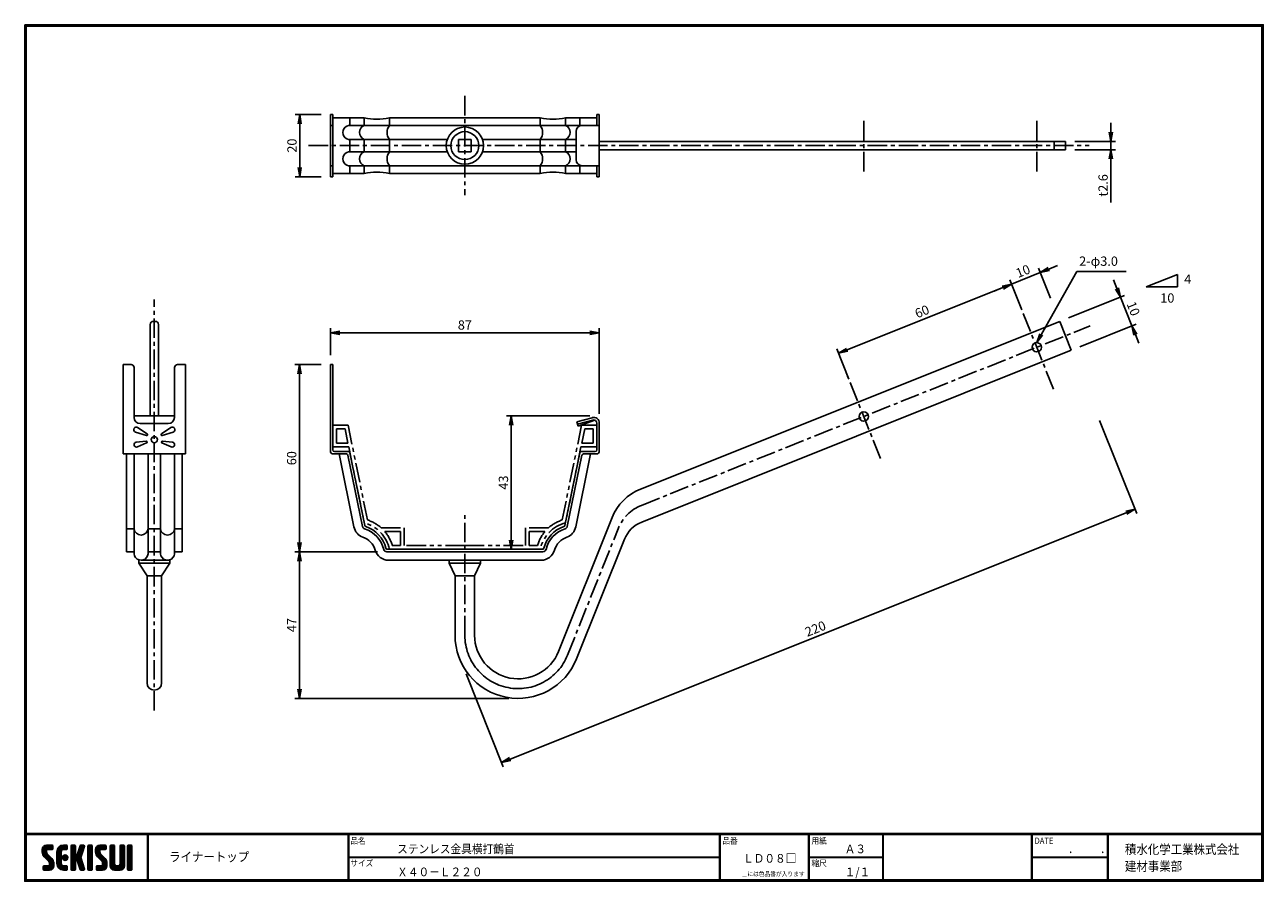
# Model space of a CAD drawing. Extents: x 0 to 399, y 0 to 276.
import ezdxf

# ---------------------------------------------------------------- set-up
doc = ezdxf.new("R2010")
doc.units = 0
doc.header["$PDMODE"] = 1
for name, pattern in [('ACAD_ISO04W100', [30.5, 24, -3, 0.5, -3]), ('CENTER', [2, 1.25, -0.25, 0.25, -0.25]), ('PHANTOM', [2.5, 1.25, -0.25, 0.25, -0.25, 0.25, -0.25])]:
    doc.linetypes.add(name, pattern=pattern)
doc.layers.get('0').update_dxf_attribs({"linetype": 'CONTINUOUS'})
doc.layers.get('DEFPOINTS').update_dxf_attribs({"linetype": 'CONTINUOUS'})
for name, color, linetype in [('CENTER L', 1, 'CENTER'), ('moji', 2, 'CONTINUOUS'), ('NOKITOI', 8, 'PHANTOM'), ('SEIHIN', 3, 'CONTINUOUS'), ('SUNPOU', 4, 'CONTINUOUS'), ('SUNPOU L', 4, 'CONTINUOUS'), ('ZUWAKU', 7, 'CONTINUOUS')]:
    doc.layers.add(name, color=color, linetype=linetype)
doc.styles.get("Standard").update_dxf_attribs({"font": 'TXT', "bigfont": 'bigfont.shx'})
doc.styles.add('ｽﾀｲﾙ1', font='MS PGothic.ttf')
doc.dimstyles.get("Standard").update_dxf_attribs({"dimtxt": 0.18, "dimasz": 0.18, "dimexe": 0.18, "dimexo": 0.0625, "dimgap": 0.09, "dimtad": 0, "dimtih": 1, "dimtoh": 1, "dimdec": 4, "dimzin": 0, "dimdsep": 46, "dimtxsty": 'Standard', "dimcen": 0.09, "dimadec": 0, "dimazin": 0, "dimtfac": 1, "dimtdec": 4, "dimtofl": 0, "dimtmove": 0, "dimatfit": 3, "dimfxl": 0, "dimtolj": 1, "dimtzin": 0, "dimarcsym": 0})

# ---------------------------------------------------------------- blocks, each defined once
blk = doc.blocks.new('_OPEN')
at = {"color": 0, "linetype": 'ByBlock'}
for p, q in [((-1, 0.17), (0, 0)), ((0, 0), (-1, -0.17)), ((0, 0), (-1, 0))]:
    blk.add_line(p, q, dxfattribs=at)
blk = doc.blocks.new('*D1')
at = {"color": 4, "linetype": 'ByBlock'}
for p, q in [((346.06, 148.35), (358.05, 118.39)), ((354.7, 118.67), (156.31, 39.32)), ((142.1, 66.77), (154.09, 36.81))]:
    blk.add_line(p, q, dxfattribs=at)
at = {"layer": 'DEFPOINTS', "color": 0, "linetype": 'ByBlock'}
for p in [(344.95, 151.13), (140.99, 69.56), (153.53, 38.21)]:
    blk.add_point(p, dxfattribs=at)
at = {"color": 4, "linetype": 'ByBlock', "xscale": 3, "yscale": 3, "zscale": 3}
for p, rotation in [((357.49, 119.78), 21.79998839348006), ((153.53, 38.21), 201.79998839348)]:
    blk.add_blockref('_OPEN', p, dxfattribs=dict(at, rotation=rotation))
at = {"color": 4, "linetype": 'ByBlock', "insert": (254.58, 81.32), "char_height": 3, "attachment_point": 5, "rotation": 21.8}
blk.add_mtext('\\A1;220', dxfattribs=at)
blk = doc.blocks.new('*D2')
at = {"color": 4, "linetype": 'ByBlock'}
for p, q in [((182.01, 149.88), (155.13, 149.88)), ((156.63, 146.88), (156.63, 109.88)), ((163.01, 106.88), (155.13, 106.88))]:
    blk.add_line(p, q, dxfattribs=at)
at = {"layer": 'DEFPOINTS', "color": 0, "linetype": 'ByBlock'}
for p in [(185.01, 149.88), (156.63, 106.88), (166.01, 106.88)]:
    blk.add_point(p, dxfattribs=at)
at = {"color": 4, "linetype": 'ByBlock', "xscale": 3, "yscale": 3, "zscale": 3}
for p, rotation in [((156.63, 149.88), 90), ((156.63, 106.88), 270)]:
    blk.add_blockref('_OPEN', p, dxfattribs=dict(at, rotation=rotation))
at = {"color": 4, "linetype": 'ByBlock', "insert": (154.13, 128.38), "char_height": 3, "attachment_point": 5, "rotation": 90}
blk.add_mtext('\\A1;43', dxfattribs=at)
blk = doc.blocks.new('*D3')
at = {"color": 4, "linetype": 'ByBlock'}
for p, q in [((95.41, 166.38), (86.95, 166.38)), ((88.45, 163.38), (88.45, 109.08)), ((113.55, 106.08), (86.95, 106.08))]:
    blk.add_line(p, q, dxfattribs=at)
at = {"layer": 'DEFPOINTS', "color": 0, "linetype": 'ByBlock'}
for p in [(98.41, 166.38), (88.45, 106.08), (116.55, 106.08)]:
    blk.add_point(p, dxfattribs=at)
at = {"color": 4, "linetype": 'ByBlock', "xscale": 3, "yscale": 3, "zscale": 3}
for p, rotation in [((88.45, 166.38), 90), ((88.45, 106.08), 270)]:
    blk.add_blockref('_OPEN', p, dxfattribs=dict(at, rotation=rotation))
at = {"color": 4, "linetype": 'ByBlock', "insert": (85.95, 136.23), "char_height": 3, "attachment_point": 5, "rotation": 90}
blk.add_mtext('\\A1;60', dxfattribs=at)
blk = doc.blocks.new('*D4')
at = {"color": 4, "linetype": 'ByBlock'}
for p, q in [((113.55, 106.08), (86.95, 106.08)), ((88.45, 103.08), (88.45, 61.88)), ((155.86, 58.88), (86.95, 58.88))]:
    blk.add_line(p, q, dxfattribs=at)
at = {"layer": 'DEFPOINTS', "color": 0, "linetype": 'ByBlock'}
for p in [(116.55, 106.08), (88.45, 58.88), (158.86, 58.88)]:
    blk.add_point(p, dxfattribs=at)
at = {"color": 4, "linetype": 'ByBlock', "xscale": 3, "yscale": 3, "zscale": 3}
for p, rotation in [((88.45, 106.08), 90), ((88.45, 58.88), 270)]:
    blk.add_blockref('_OPEN', p, dxfattribs=dict(at, rotation=rotation))
at = {"color": 4, "linetype": 'ByBlock', "insert": (85.95, 82.48), "char_height": 3, "attachment_point": 5, "rotation": 90}
blk.add_mtext('\\A1;47', dxfattribs=at)
blk = doc.blocks.new('*D5')
at = {"color": 4, "linetype": 'ByBlock'}
for p, q in [((95.41, 246.88), (87.04, 246.88)), ((88.54, 243.88), (88.54, 229.88)), ((95.41, 226.88), (87.04, 226.88))]:
    blk.add_line(p, q, dxfattribs=at)
at = {"layer": 'DEFPOINTS', "color": 0, "linetype": 'ByBlock'}
for p in [(98.41, 246.88), (88.54, 226.88), (98.41, 226.88)]:
    blk.add_point(p, dxfattribs=at)
at = {"color": 4, "linetype": 'ByBlock', "xscale": 3, "yscale": 3, "zscale": 3}
for p, rotation in [((88.54, 246.88), 90), ((88.54, 226.88), 270)]:
    blk.add_blockref('_OPEN', p, dxfattribs=dict(at, rotation=rotation))
at = {"color": 4, "linetype": 'ByBlock', "insert": (86.04, 236.88), "char_height": 3, "attachment_point": 5, "rotation": 90}
blk.add_mtext('\\A1;20', dxfattribs=at)
blk = doc.blocks.new('*D6')
at = {"color": 4, "linetype": 'ByBlock'}
for p, q in [((98.41, 169.38), (98.41, 178.11)), ((182.01, 176.61), (101.41, 176.61)), ((185.01, 150.54), (185.01, 178.11))]:
    blk.add_line(p, q, dxfattribs=at)
at = {"layer": 'DEFPOINTS', "color": 0, "linetype": 'ByBlock'}
for p in [(98.41, 176.61), (98.41, 166.38), (185.01, 147.54)]:
    blk.add_point(p, dxfattribs=at)
at = {"color": 4, "linetype": 'ByBlock', "xscale": 3, "yscale": 3, "zscale": 3, "rotation": 180}
blk.add_blockref('_OPEN', (98.41, 176.61), dxfattribs=at)
at = {"color": 4, "linetype": 'ByBlock', "xscale": 3, "yscale": 3, "zscale": 3}
blk.add_blockref('_OPEN', (185.01, 176.61), dxfattribs=at)
at = {"color": 4, "linetype": 'ByBlock', "insert": (141.71, 179.11), "char_height": 3, "attachment_point": 5}
blk.add_mtext('\\A1;87', dxfattribs=at)
blk = doc.blocks.new('*D7')
at = {"color": 4, "linetype": 'ByBlock'}
for p, q in [((351.68, 190.88), (350.56, 193.67)), ((336.07, 181.41), (354.18, 188.65)), ((352.79, 188.09), (356.51, 178.81)), ((339.79, 172.12), (357.9, 179.37)), ((357.62, 176.02), (358.73, 173.24))]:
    blk.add_line(p, q, dxfattribs=at)
at = {"layer": 'DEFPOINTS', "color": 0, "linetype": 'ByBlock'}
for p in [(333.29, 180.29), (356.51, 178.81), (337, 171.01)]:
    blk.add_point(p, dxfattribs=at)
at = {"color": 4, "linetype": 'ByBlock', "xscale": 3, "yscale": 3, "zscale": 3}
for p, rotation in [((352.79, 188.09), 291.8002391294537), ((356.51, 178.81), 111.8002391294537)]:
    blk.add_blockref('_OPEN', p, dxfattribs=dict(at, rotation=rotation))
at = {"color": 4, "linetype": 'ByBlock', "insert": (356.97, 184.38), "char_height": 3, "attachment_point": 5, "rotation": 291.8002}
blk.add_mtext('\\A1;10', dxfattribs=at)
blk = doc.blocks.new('*D8')
at = {"layer": 'DEFPOINTS', "color": 0, "linetype": 'Continuous'}
for p in [(322.14, 181.22), (262.01, 170.01), (266.44, 158.94)]:
    blk.add_point(p, dxfattribs=at)
at = {"layer": 'SUNPOU', "color": 4, "linetype": 'Continuous'}
for p, q in [((314.93, 191.18), (264.79, 171.12)), ((265.32, 161.72), (261.45, 171.4))]:
    blk.add_line(p, q, dxfattribs=at)
at = {"layer": 'SUNPOU', "color": 4, "linetype": 'Continuous', "xscale": 3, "yscale": 3, "zscale": 3}
for p, rotation in [((317.72, 192.29), 21.80000434268586), ((262.01, 170.01), 201.8000043426859)]:
    blk.add_blockref('_OPEN', p, dxfattribs=dict(at, rotation=rotation))
at = {"layer": 'SUNPOU', "color": 4, "linetype": 'Continuous', "insert": (288.93, 183.47), "char_height": 3, "attachment_point": 5, "rotation": 21.8}
blk.add_mtext('\\A1;60', dxfattribs=at)
blk = doc.blocks.new('*D9')
at = {"color": 4, "linetype": 'ByBlock'}
for p, q in [((327, 196.01), (317.72, 192.29)), ((330.32, 187.72), (326.44, 197.4)), ((329.79, 197.12), (332.57, 198.23)), ((321.03, 184.01), (317.16, 193.69)), ((314.93, 191.18), (312.15, 190.06))]:
    blk.add_line(p, q, dxfattribs=at)
at = {"layer": 'DEFPOINTS', "color": 0, "linetype": 'ByBlock'}
for p in [(317.72, 192.29), (331.43, 184.94), (322.14, 181.22)]:
    blk.add_point(p, dxfattribs=at)
at = {"color": 4, "linetype": 'ByBlock', "xscale": 3, "yscale": 3, "zscale": 3}
for p, rotation in [((327, 196.01), 201.8000043426859), ((317.72, 192.29), 21.80000434268587)]:
    blk.add_blockref('_OPEN', p, dxfattribs=dict(at, rotation=rotation))
at = {"color": 4, "linetype": 'ByBlock', "insert": (321.43, 196.47), "char_height": 3, "attachment_point": 5, "rotation": 21.8}
blk.add_mtext('\\A1;10', dxfattribs=at)
blk = doc.blocks.new('*D10')
at = {"color": 4, "linetype": 'ByBlock'}
for p, q in [((349.74, 241.18), (349.74, 244.18)), ((338.18, 238.18), (351.24, 238.18)), ((338.18, 235.58), (351.24, 235.58)), ((349.74, 238.18), (349.74, 235.58)), ((349.74, 232.58), (349.74, 218.58))]:
    blk.add_line(p, q, dxfattribs=at)
at = {"layer": 'DEFPOINTS', "color": 0, "linetype": 'ByBlock'}
for p in [(335.18, 238.18), (335.18, 235.58), (349.74, 235.58)]:
    blk.add_point(p, dxfattribs=at)
at = {"color": 4, "linetype": 'ByBlock', "xscale": 3, "yscale": 3, "zscale": 3}
for p, rotation in [((349.74, 238.18), 270), ((349.74, 235.58), 90)]:
    blk.add_blockref('_OPEN', p, dxfattribs=dict(at, rotation=rotation))
at = {"color": 4, "linetype": 'ByBlock', "insert": (347.24, 224.08), "char_height": 3, "attachment_point": 5, "rotation": 90}
blk.add_mtext('\\A1;t2.6', dxfattribs=at)

msp = doc.modelspace()

# ---------------------------------------------------------------- hatches: boundary and pattern name
at = {"layer": 'ZUWAKU'}
h = msp.add_hatch(dxfattribs=at)
h.set_pattern_fill('ANSI37', color=256, scale=0.1, style=0)
h.set_pattern_definition([(45, (-450.47115, -6.6), (-0.2245064, 0.2245064), []), (135, (-450.47115, -6.6), (-0.2245064, -0.2245064), [])])
h.paths.add_polyline_path([(7.25, 8.82, -0.198912), (7.05, 9.32), (7.05, 9.96, -0.414214), (7.31, 10.22), (8.8, 10.22, 0.414214), (9.06, 10.49), (9.06, 11.36, 0.414214), (8.8, 11.62), (7.05, 11.62, 0.414214), (5.65, 10.22), (5.65, 9.32, 0.198912), (6.26, 7.83), (7.72, 6.38, -0.198912), (7.92, 5.88), (7.92, 5.24, -0.414214), (7.66, 4.97), (6.17, 4.97, 0.414214), (5.91, 4.71), (5.91, 3.84, 0.414214), (6.17, 3.57), (7.92, 3.57, 0.414214), (9.32, 4.97), (9.32, 5.88, 0.198912), (8.71, 7.37)])
h.paths.add_polyline_path([(11.77, 9.52, -0.414214), (12.47, 10.22), (13.43, 10.22, 0.414214), (13.7, 10.49), (13.7, 11.36, 0.414214), (13.43, 11.62), (12.47, 11.62, 0.414214), (10.37, 9.52), (10.37, 5.67, 0.414214), (12.47, 3.57), (13.43, 3.57, 0.414214), (13.7, 3.84), (13.7, 4.71, 0.414214), (13.43, 4.97), (12.47, 4.97, -0.414214), (11.77, 5.67)])
h.paths.add_polyline_path([(12.12, 7.6, 1), (13.87, 7.6, 1)])
h.paths.add_polyline_path([(18.66, 9.6), (19.19, 11.28, 0.506921), (18.94, 11.62), (18.09, 11.62, 0.32721), (17.84, 11.44), (16.9, 8.48, -0.32721), (16.65, 8.3), (16.58, 8.3, -0.414214), (16.32, 8.56), (16.32, 11.36, 0.414214), (16.06, 11.62), (15.18, 11.62, 0.414214), (14.92, 11.36), (14.92, 3.84, 0.414214), (15.18, 3.57), (16.06, 3.57, 0.414214), (16.32, 3.84), (16.32, 6.64, -0.414214), (16.58, 6.9), (16.65, 6.9, -0.32721), (16.9, 6.72), (17.84, 3.76, 0.32721), (18.09, 3.57), (18.94, 3.57, 0.506921), (19.19, 3.92), (18.03, 7.6)])
h.paths.add_polyline_path([(21.75, 11.36, 0.414214), (21.48, 11.62), (20.61, 11.62, 0.414214), (20.35, 11.36), (20.35, 3.84, 0.414214), (20.61, 3.57), (21.48, 3.57, 0.414214), (21.75, 3.84)])
h.paths.add_polyline_path([(24.2, 9.96, -0.414214), (24.46, 10.22), (25.95, 10.22, 0.414214), (26.21, 10.49), (26.21, 11.36, 0.414214), (25.95, 11.62), (24.2, 11.62, 0.414214), (22.8, 10.22), (22.8, 9.32, 0.198912), (23.41, 7.83), (24.87, 6.38, -0.198912), (25.07, 5.88), (25.07, 5.24, -0.414214), (24.81, 4.97), (23.32, 4.97, 0.414214), (23.06, 4.71), (23.06, 3.84, 0.414214), (23.32, 3.57), (25.07, 3.57, 0.414214), (26.47, 4.97), (26.47, 5.88, 0.198912), (25.86, 7.37), (24.4, 8.82, -0.198912), (24.2, 9.32)])
h.paths.add_polyline_path([(28.92, 11.36, 0.414214), (28.66, 11.62), (27.78, 11.62, 0.414214), (27.52, 11.36), (27.52, 4.97, 0.414214), (28.92, 3.57), (30.67, 3.57, 0.414214), (32.07, 4.97), (32.07, 11.36, 0.414214), (31.81, 11.62), (30.93, 11.62, 0.414214), (30.67, 11.36), (30.67, 5.5, -0.414214), (30.15, 4.97), (29.45, 4.97, -0.414214), (28.92, 5.5)])
h.paths.add_polyline_path([(34.52, 11.36, 0.414214), (34.26, 11.62), (33.38, 11.62, 0.414214), (33.12, 11.36), (33.12, 3.84, 0.414214), (33.38, 3.57), (34.26, 3.57, 0.414214), (34.52, 3.84)])

# ---------------------------------------------------------------- linework, layer by layer
at = {"layer": 'CENTER L', "color": 1, "linetype": 'CENTER', "ltscale": 5}
for p, q in [((141.71, 252.88), (141.71, 220.88)), ((91.41, 236.88), (342.79, 236.88)), ((41.71, 54.94), (41.71, 187.28)), ((331.25, 158.47), (320.86, 184.44)), ((198.58, 121.03), (343.07, 178.82)), ((275.54, 136.18), (264.94, 162.69)), ((141.71, 79.18), (141.71, 118.63)), ((174.79, 72.81), (191.06, 113.51))]:
    msp.add_line(p, q, dxfattribs=at)
at = {"layer": 'CENTER L', "ltscale": 5}
for p, q in [((270.15, 228.58), (270.15, 245.18)), ((325.86, 228.58), (325.86, 245.18))]:
    msp.add_line(p, q, dxfattribs=at)
at = {"layer": 'CENTER L', "color": 1, "linetype": 'CENTER', "ltscale": 5}
for centre, radius, start, end in [((203.6, 108.5), 13.5, 111.7998, 158.1995), ((158.86, 79.18), 17.15, 180, 338.1998)]:
    msp.add_arc(centre, radius, start, end, dxfattribs=at)
at = {"layer": 'CENTER L', "color": 1, "linetype": 'ACAD_ISO04W100', "ltscale": 16}
msp.add_arc((158.86, 79.18), 17.15, 180, 338.1998, dxfattribs=at)
at = {"layer": 'DEFPOINTS', "color": 0, "linetype": 'ByBlock'}
for p in [(340.71, 161.72), (136.45, 80.02)]:
    msp.add_point(p, dxfattribs=at)
at = {"layer": 'NOKITOI', "color": 8, "linetype": 'PHANTOM', "ltscale": 5}
for p, q in [((99.21, 139.88), (99.21, 146.88)), ((99.21, 146.88), (104.11, 146.88)), ((100.41, 145.68), (100.41, 141.08)), ((103.13, 145.68), (100.41, 145.68)), ((103.13, 145.68), (104.07, 141.08)), ((104.11, 146.88), (110.34, 116.33)), ((179.31, 146.88), (173.08, 116.33)), ((184.21, 146.88), (179.31, 146.88)), ((180.3, 145.68), (179.36, 141.08)), ((180.3, 145.68), (183.01, 145.68)), ((183.01, 145.68), (183.01, 141.08)), ((184.21, 139.88), (184.21, 146.88)), ((99.21, 139.88), (104.31, 139.88)), ((104.07, 141.08), (100.41, 141.08)), ((104.31, 139.88), (109.31, 115.38)), ((179.11, 139.88), (174.11, 115.38)), ((184.21, 139.88), (179.11, 139.88)), ((179.36, 141.08), (183.01, 141.08)), ((114.79, 113.78), (122.21, 113.78)), ((115.95, 112.58), (121.01, 112.58)), ((121.01, 108.08), (121.01, 112.58)), ((122.21, 108.08), (122.21, 113.78)), ((168.63, 113.78), (161.21, 113.78)), ((161.21, 108.08), (161.21, 113.78)), ((167.47, 112.58), (162.41, 112.58)), ((162.41, 108.08), (162.41, 112.58)), ((121.01, 108.08), (118.35, 108.08)), ((141.71, 108.08), (122.21, 108.08)), ((141.71, 108.08), (161.21, 108.08)), ((162.41, 108.08), (165.07, 108.08)), ((117.41, 106.88), (141.71, 106.88)), ((166.01, 106.88), (141.71, 106.88))]:
    msp.add_line(p, q, dxfattribs=at)
for centre, radius, start, end in [((106.63, 104.71), 12.2, 48.0072, 72.2618), ((176.8, 104.71), 12.2, 107.7382, 131.9928), ((106.63, 104.71), 11, 11.3637, 75.8756), ((106.63, 104.71), 12.2, 16.0226, 40.156), ((176.8, 104.71), 12.2, 139.8443, 163.9781), ((176.8, 104.71), 11, 104.1244, 168.6363)]:
    msp.add_arc(centre, radius, start, end, dxfattribs=at)
at = {"layer": 'SEIHIN', "color": 3, "linetype": 'Continuous', "ltscale": 16}
for p, q in [((98.41, 226.88), (98.41, 246.88)), ((99.21, 246.88), (98.41, 246.88)), ((99.21, 243.38), (98.41, 243.38)), ((99.21, 226.88), (99.21, 246.88)), ((109.31, 245.88), (99.21, 245.88)), ((104.7, 243.38), (104.7, 245.88)), ((104.92, 243.38), (179.71, 243.38)), ((109.31, 243.38), (109.31, 245.88)), ((117.41, 245.88), (166.01, 245.88)), ((117.41, 243.38), (117.41, 245.88)), ((166.01, 243.38), (166.01, 245.88)), ((174.11, 245.88), (184.21, 245.88)), ((174.11, 243.38), (174.11, 245.88)), ((178.72, 245.88), (178.72, 243.22)), ((179.51, 243.38), (185.01, 243.38)), ((184.21, 246.88), (184.21, 243.38)), ((184.21, 246.88), (185.01, 246.88)), ((185.01, 246.88), (185.01, 236.88)), ((177.51, 232.38), (177.51, 241.38)), ((104.7, 234.88), (104.7, 238.88)), ((136.06, 238.88), (104.92, 238.88)), ((109.31, 234.88), (109.31, 238.88)), ((117.41, 234.88), (117.41, 238.88)), ((139.71, 238.88), (139.71, 234.88)), ((143.71, 238.88), (139.71, 238.88)), ((143.71, 238.88), (143.71, 234.88)), ((147.37, 238.88), (177.51, 238.88)), ((166.01, 234.88), (166.01, 238.88)), ((174.11, 234.88), (174.11, 238.88)), ((335.18, 238.18), (185.01, 238.18)), ((185.01, 226.88), (185.01, 236.88)), ((335.18, 235.58), (185.01, 235.58)), ((331.46, 235.58), (331.46, 238.18)), ((335.18, 235.58), (335.18, 238.18)), ((136.06, 234.88), (104.92, 234.88)), ((139.71, 234.88), (143.71, 234.88)), ((147.37, 234.88), (177.51, 234.88)), ((99.21, 230.38), (98.41, 230.38)), ((109.31, 227.88), (99.21, 227.88)), ((104.7, 227.88), (104.7, 230.38)), ((104.92, 230.38), (179.71, 230.38)), ((109.31, 227.88), (109.31, 230.38)), ((117.41, 227.88), (117.41, 230.38)), ((117.41, 227.88), (166.01, 227.88)), ((166.01, 227.88), (166.01, 230.38)), ((174.11, 227.88), (174.11, 230.38)), ((174.11, 227.88), (184.21, 227.88)), ((178.72, 227.88), (178.72, 230.54)), ((179.51, 230.38), (185.01, 230.38)), ((184.21, 226.88), (184.21, 230.38)), ((99.21, 226.88), (98.41, 226.88)), ((184.21, 226.88), (185.01, 226.88)), ((42.01, 180.29), (41.41, 180.29)), ((198.3, 126.3), (333.29, 180.29)), ((337, 171.01), (333.29, 180.29)), ((40.41, 179.29), (40.41, 149.88)), ((43.01, 179.29), (43.01, 149.88)), ((198.67, 115.68), (337, 171.01)), ((31.71, 166.38), (31.71, 137.58)), ((34.21, 166.38), (31.71, 166.38)), ((35.21, 149.38), (35.21, 165.38)), ((48.21, 149.38), (48.21, 165.38)), ((49.21, 166.38), (51.71, 166.38)), ((51.71, 166.38), (51.71, 137.58)), ((98.41, 138.58), (98.41, 166.38)), ((99.21, 166.38), (98.41, 166.38)), ((99.21, 138.88), (99.21, 166.38)), ((35.21, 149.88), (48.21, 149.88)), ((182.75, 149.27), (177.77, 147.94)), ((178.15, 146.53), (177.77, 147.94)), ((182.95, 148.5), (177.97, 147.17)), ((183.52, 148.49), (178.15, 146.53)), ((35.66, 144.66), (39.15, 143.53)), ((36.35, 146.09), (39.41, 144.07)), ((46.21, 147.38), (37.21, 147.38)), ((47.08, 146.09), (44.01, 144.07)), ((47.76, 144.66), (44.27, 143.53)), ((184.21, 138.88), (184.21, 147.54)), ((185.01, 138.58), (185.01, 147.54)), ((35.9, 141.41), (39.08, 141.71)), ((36.29, 139.88), (39.23, 141.14)), ((47.13, 139.88), (44.19, 141.14)), ((47.52, 141.41), (44.34, 141.71)), ((51.71, 137.58), (31.71, 137.58)), ((32.71, 106.08), (32.71, 137.58)), ((35.21, 137.58), (35.21, 106.08)), ((39.71, 106.08), (39.71, 137.58)), ((43.71, 106.08), (43.71, 137.58)), ((48.21, 137.58), (48.21, 106.08)), ((50.71, 106.08), (50.71, 137.58)), ((99.41, 137.58), (103.56, 137.58)), ((104.21, 138.38), (99.71, 138.38)), ((105.99, 114.15), (101.21, 137.58)), ((108.73, 114.24), (104.05, 137.18)), ((104.7, 137.98), (109.48, 114.57)), ((178.72, 137.98), (173.95, 114.57)), ((174.69, 114.24), (179.38, 137.18)), ((177.43, 114.15), (182.21, 137.58)), ((179.21, 138.38), (183.71, 138.38)), ((184.01, 137.58), (179.87, 137.58)), ((171.86, 73.98), (189.11, 117.11)), ((32.71, 113.46), (35.21, 113.46)), ((39.71, 113.46), (43.71, 113.46)), ((50.71, 113.46), (48.21, 113.46)), ((177.71, 71.64), (193.09, 110.11)), ((35.21, 106.08), (32.71, 106.08)), ((43.71, 106.08), (39.71, 106.08)), ((48.21, 106.08), (50.71, 106.08)), ((141.71, 106.08), (116.55, 106.08)), ((116.78, 106.88), (141.71, 106.88)), ((166.64, 106.88), (141.71, 106.88)), ((141.71, 106.08), (166.87, 106.08)), ((162.64, 106.88), (154.23, 106.88)), ((36.71, 102.38), (36.71, 103.38)), ((46.71, 102.38), (36.71, 102.38)), ((36.71, 102.38), (39.36, 98.38)), ((46.71, 103.38), (37.46, 103.38)), ((46.71, 102.38), (44.06, 98.38)), ((46.71, 102.38), (46.71, 103.38)), ((141.71, 103.38), (117.16, 103.38)), ((136.71, 102.38), (136.71, 103.38)), ((136.71, 102.38), (138.56, 98.38)), ((141.71, 102.38), (136.71, 102.38)), ((141.71, 103.38), (166.26, 103.38)), ((141.71, 102.38), (146.71, 102.38)), ((146.71, 102.38), (144.86, 98.38)), ((146.71, 102.38), (146.71, 103.38)), ((39.36, 63.88), (39.36, 98.38)), ((44.06, 98.38), (39.36, 98.38)), ((44.06, 63.88), (44.06, 98.38)), ((138.56, 79.18), (138.56, 98.38)), ((141.71, 98.38), (138.56, 98.38)), ((141.71, 98.38), (144.86, 98.38)), ((144.86, 79.18), (144.86, 98.38))]:
    msp.add_line(p, q, dxfattribs=at)
for centre, radius, start, end in [((104.67, 241.13), 2.26, 83.6999, 276.3026), ((113.36, 262.47), 17.08, 256.2789, 283.7197), ((170.06, 262.47), 17.08, 256.2796, 283.7204), ((179.51, 241.38), 2, 90, 180), ((179.95, 241.13), 2.26, 83.719, 96.3041), ((141.71, 236.88), 6, 0, 180), ((141.71, 236.88), 4.5, 0, 180), ((141.71, 236.88), 6, 180, 0), ((141.71, 236.88), 4.5, 180, 0), ((104.67, 232.63), 2.26, 83.6974, 276.3026), ((179.51, 232.38), 2, 180, 270), ((113.36, 211.29), 17.08, 76.2795, 103.7205), ((170.06, 211.29), 17.08, 76.2796, 103.7204), ((179.95, 232.63), 2.26, 263.6945, 276.2592), ((41.41, 179.29), 1, 90, 180), ((42.01, 179.29), 1, 0, 90), ((325.86, 171.94), 1.5, 0, 180), ((325.86, 171.94), 1.5, 180, 0), ((34.21, 165.38), 1, 360, 90), ((49.21, 165.38), 1, 90, 180), ((37.21, 149.38), 2, 180, 270), ((46.21, 149.38), 2, 270, 0), ((183.21, 147.54), 1.8, 359.9998, 104.9973), ((183.21, 147.54), 1, 0.0007, 105), ((270.15, 149.65), 1.5, 0, 180), ((270.15, 149.65), 1.5, 180, 0), ((35.91, 145.42), 0.8, 146.4927, 252.12), ((35.91, 145.42), 0.8, 56.5991, 146.4979), ((39.25, 143.82), 0.3, 252.1175, 334.1919), ((39.25, 143.82), 0.3, 334.1955, 56.6122), ((44.18, 143.82), 0.3, 123.4145, 205.7981), ((44.18, 143.82), 0.3, 205.7862, 287.8777), ((47.52, 145.42), 0.8, 33.5031, 123.3999), ((47.52, 145.42), 0.8, 287.8777, 33.501), ((35.98, 140.61), 0.8, 95.4425, 194.2605), ((35.98, 140.61), 0.8, 194.2635, 293.2048), ((39.11, 141.41), 0.3, 11.8425, 95.4435), ((39.11, 141.41), 0.3, 293.2034, 11.8466), ((41.71, 142.22), 1, 0, 180), ((41.71, 142.22), 1, 180, 0), ((44.31, 141.41), 0.3, 168.1687, 246.808), ((44.31, 141.41), 0.3, 84.5641, 168.15), ((47.45, 140.61), 0.8, 246.7982, 345.7377), ((47.45, 140.61), 0.8, 345.735, 84.5619), ((99.41, 138.58), 1, 180, 270), ((99.71, 138.88), 0.5, 180, 270), ((103.56, 137.08), 0.5, 11.5371, 90.0001), ((104.21, 137.88), 0.5, 11.5371, 90.0001), ((179.21, 137.88), 0.5, 89.9999, 168.4629), ((179.87, 137.08), 0.5, 89.9999, 168.4629), ((183.71, 138.88), 0.5, 270, 360), ((184.01, 138.58), 1, 270, 0), ((204.43, 110.98), 16.5, 111.7999, 158.2001), ((202.38, 106.39), 10, 111.8006, 158.2004), ((110.4, 115.05), 4.5, 191.5339, 249.9385), ((109.71, 114.44), 1, 191.5309, 252.4217), ((106.63, 104.71), 9.2, 13.4208, 72.4179), ((109.97, 114.67), 0.5, 191.5288, 251.441), ((106.63, 104.71), 10, 14.7171, 71.4518), ((176.8, 104.71), 10, 108.5491, 165.2837), ((176.8, 104.71), 9.2, 107.5816, 166.5788), ((173.46, 114.67), 0.5, 288.5392, 348.4586), ((173.72, 114.44), 1, 287.5773, 348.4625), ((173.02, 115.05), 4.5, 290.0609, 348.4651), ((106.63, 104.71), 6.5, 16.7345, 69.9383), ((176.8, 104.71), 6.5, 110.062, 163.2652), ((37.46, 105.67), 2.29, 169.6013, 10.3987), ((45.96, 105.67), 2.29, 169.6013, 10.3987), ((117.16, 107.88), 4.5, 196.7356, 270), ((116.55, 107.08), 1, 193.4209, 270.0003), ((116.78, 107.38), 0.5, 194.7142, 269.9998), ((166.26, 107.88), 4.5, 270, 343.2644), ((166.64, 107.38), 0.5, 270.0002, 345.2858), ((166.87, 107.08), 1, 269.9997, 346.5791), ((158.86, 79.18), 20.3, 180, 338.1999), ((158.86, 79.18), 14, 180, 338.1998), ((41.71, 63.88), 2.35, 180, 0)]:
    msp.add_arc(centre, radius, start, end, dxfattribs=at)
at = {"layer": 'SEIHIN'}
for centre, radius, start, end in [((110.25, 241.13), 2.44, 112.6194, 247.3806), ((120.41, 241.13), 3.75, 143.1298, 216.8702), ((163.01, 241.13), 3.75, 323.1294, 36.8693), ((173.17, 241.13), 2.44, 292.6193, 67.3795), ((110.25, 232.63), 2.44, 112.6194, 247.3806), ((120.41, 232.63), 3.75, 143.1298, 216.8702), ((163.01, 232.63), 3.75, 323.1294, 36.8693), ((173.17, 232.63), 2.44, 292.6193, 67.3795), ((37.46, 113.73), 2.27, 186.7317, 353.2683), ((45.96, 113.73), 2.27, 186.7317, 353.2683)]:
    msp.add_arc(centre, radius, start, end, dxfattribs=at)
at = {"layer": 'SUNPOU', "color": 4, "linetype": 'Continuous', "ltscale": 16}
msp.add_line((371.14, 195.43), (361.14, 191.43), dxfattribs=at)
at = {"layer": 'SUNPOU', "linetype": 'Continuous'}
for p, q in [((371.14, 195.43), (371.14, 191.43)), ((371.14, 191.43), (361.14, 191.43))]:
    msp.add_line(p, q, dxfattribs=at)
at = {"layer": 'SUNPOU L', "linetype": 'Continuous'}
for p in [(205.46, 145.7), (205.96, 146.57)]:
    msp.add_point(p, dxfattribs=at)
at = {"layer": 'ZUWAKU'}
for p, q in [((0, 15.4), (398.7, 15.4)), ((0, 15.3), (398.7, 15.3)), ((0, 15.2), (398.7, 15.2)), ((0, 15.1), (398.7, 15.1)), ((0, 15), (398.7, 15)), ((39.56, 15), (39.56, 0.4)), ((39.66, 15), (39.66, 0.4)), ((39.76, 15), (39.76, 0.4)), ((104.12, 15), (104.12, 0.4)), ((104.22, 15), (104.22, 0.4)), ((104.32, 15), (104.32, 0.4)), ((223.71, 15), (223.71, 0.4)), ((223.81, 15), (223.81, 0.4)), ((223.91, 15), (223.91, 0.4)), ((252.4, 15), (252.4, 0.4)), ((252.5, 15), (252.5, 0.4)), ((252.6, 15), (252.6, 0.4)), ((276.26, 15), (276.26, 0.4)), ((276.36, 15), (276.36, 0.4)), ((276.46, 15), (276.46, 0.4)), ((324.21, 15), (324.21, 0.4)), ((324.31, 15), (324.31, 0.4)), ((324.41, 15), (324.41, 0.4)), ((348.62, 15), (348.62, 0.4)), ((348.72, 15), (348.72, 0.4)), ((348.82, 15), (348.82, 0.4)), ((348.92, 15), (348.92, 0.4)), ((5.65, 10.22), (5.65, 9.32)), ((7.05, 11.62), (8.8, 11.62)), ((7.05, 9.96), (7.05, 9.32)), ((8.71, 7.37), (7.25, 8.82)), ((8.8, 10.22), (7.31, 10.22)), ((9.06, 11.36), (9.06, 10.49)), ((10.37, 5.67), (10.37, 9.52)), ((11.77, 9.52), (11.77, 5.67)), ((12.47, 11.62), (13.43, 11.62)), ((13.43, 10.22), (12.47, 10.22)), ((13.7, 11.36), (13.7, 10.49)), ((14.92, 11.36), (14.92, 3.84)), ((16.06, 11.62), (15.18, 11.62)), ((16.32, 8.56), (16.32, 11.36)), ((16.65, 8.3), (16.58, 8.3)), ((17.84, 11.44), (16.9, 8.48)), ((18.66, 9.6), (18.03, 7.6)), ((18.09, 11.62), (18.94, 11.62)), ((19.19, 11.28), (18.66, 9.6)), ((20.35, 11.36), (20.35, 3.84)), ((21.48, 11.62), (20.61, 11.62)), ((21.75, 3.84), (21.75, 11.36)), ((22.8, 10.22), (22.8, 9.32)), ((24.2, 11.62), (25.95, 11.62)), ((24.2, 9.96), (24.2, 9.32)), ((25.86, 7.37), (24.4, 8.82)), ((25.95, 10.22), (24.46, 10.22)), ((26.21, 11.36), (26.21, 10.49)), ((27.52, 11.36), (27.52, 4.97)), ((28.66, 11.62), (27.78, 11.62)), ((28.92, 5.5), (28.92, 11.36)), ((30.67, 11.36), (30.67, 5.5)), ((31.81, 11.62), (30.93, 11.62)), ((32.07, 4.97), (32.07, 11.36)), ((33.12, 11.36), (33.12, 3.84)), ((34.26, 11.62), (33.38, 11.62)), ((34.52, 3.84), (34.52, 11.36)), ((5.91, 3.84), (5.91, 4.71)), ((6.17, 4.97), (7.66, 4.97)), ((6.26, 7.83), (7.72, 6.38)), ((7.92, 5.24), (7.92, 5.88)), ((9.32, 4.97), (9.32, 5.88)), ((12.47, 4.97), (13.43, 4.97)), ((13.7, 4.71), (13.7, 3.84)), ((16.32, 3.84), (16.32, 6.64)), ((16.58, 6.9), (16.65, 6.9)), ((17.84, 3.76), (16.9, 6.72)), ((19.19, 3.92), (18.03, 7.6)), ((23.06, 3.84), (23.06, 4.71)), ((23.32, 4.97), (24.81, 4.97)), ((23.41, 7.83), (24.87, 6.38)), ((25.07, 5.24), (25.07, 5.88)), ((26.47, 4.97), (26.47, 5.88)), ((30.15, 4.97), (29.45, 4.97)), ((104.32, 7.8), (223.71, 7.8)), ((104.32, 7.7), (223.71, 7.7)), ((104.32, 7.6), (223.71, 7.6)), ((252.6, 7.8), (276.26, 7.8)), ((252.6, 7.7), (276.26, 7.7)), ((252.6, 7.6), (276.26, 7.6)), ((324.41, 7.8), (348.62, 7.8)), ((324.41, 7.7), (348.62, 7.7)), ((324.41, 7.6), (348.62, 7.6)), ((6.17, 3.57), (7.92, 3.57)), ((13.43, 3.57), (12.47, 3.57)), ((15.18, 3.57), (16.06, 3.57)), ((18.09, 3.57), (18.94, 3.57)), ((20.61, 3.57), (21.48, 3.57)), ((23.32, 3.57), (25.07, 3.57)), ((28.92, 3.57), (30.67, 3.57)), ((33.38, 3.57), (34.26, 3.57))]:
    msp.add_line(p, q, dxfattribs=at)
for points in [[(0, 275.8), (0, 0), (398.8, 0), (398.8, 275.8)], [(0.1, 275.7), (0.1, 0.1), (398.7, 0.1), (398.7, 275.7)], [(0.2, 275.6), (0.2, 0.2), (398.6, 0.2), (398.6, 275.6)], [(0.3, 275.5), (0.3, 0.3), (398.5, 0.3), (398.5, 275.5)], [(0.4, 275.4), (0.4, 0.4), (398.4, 0.4), (398.4, 275.4)]]:
    msp.add_lwpolyline(points, close=True, dxfattribs=at)
msp.add_circle((13, 7.6), 0.875, dxfattribs=at)
for centre, radius, start, end in [((7.05, 10.22), 1.4, 90, 180), ((7.75, 9.32), 2.1, 180, 225), ((7.31, 9.96), 0.263, 90, 180), ((7.75, 9.32), 0.7, 180, 225), ((8.8, 11.36), 0.263, 0, 90), ((8.8, 10.49), 0.263, 270, 0), ((12.47, 9.52), 2.1, 90, 180), ((12.47, 9.52), 0.7, 90, 180), ((13.43, 11.36), 0.263, 0, 90), ((13.43, 10.49), 0.263, 270, 0), ((15.18, 11.36), 0.263, 90, 180), ((16.06, 11.36), 0.263, 0, 90), ((16.58, 8.56), 0.263, 180, 270), ((16.65, 8.56), 0.263, 270, 342.4744), ((18.09, 11.36), 0.263, 90, 162.4744), ((18.94, 11.36), 0.263, 342.4744, 90), ((20.61, 11.36), 0.263, 90, 180), ((21.48, 11.36), 0.263, 0, 90), ((24.2, 10.22), 1.4, 90, 180), ((24.9, 9.32), 2.1, 180, 225), ((24.46, 9.96), 0.263, 90, 180), ((24.9, 9.32), 0.7, 180, 225), ((25.95, 11.36), 0.263, 0, 90), ((25.95, 10.49), 0.263, 270, 0), ((27.78, 11.36), 0.263, 90, 180), ((28.66, 11.36), 0.263, 0, 90), ((30.93, 11.36), 0.263, 90, 180), ((31.81, 11.36), 0.263, 0, 90), ((33.38, 11.36), 0.263, 90, 180), ((34.26, 11.36), 0.263, 0, 90), ((6.17, 4.71), 0.263, 90, 180), ((7.66, 5.24), 0.263, 270, 0), ((7.22, 5.88), 0.7, 0, 45), ((7.92, 4.97), 1.4, 270, 0), ((7.22, 5.88), 2.1, 0, 45), ((12.47, 5.67), 2.1, 180, 270), ((12.47, 5.67), 0.7, 180, 270), ((13.43, 4.71), 0.263, 0, 90), ((16.58, 6.64), 0.263, 90, 180), ((16.65, 6.64), 0.263, 17.5256, 90), ((23.32, 4.71), 0.263, 90, 180), ((24.81, 5.24), 0.263, 270, 0), ((24.37, 5.88), 0.7, 0, 45), ((25.07, 4.97), 1.4, 270, 0), ((24.37, 5.88), 2.1, 0, 45), ((28.92, 4.97), 1.4, 180, 270), ((29.45, 5.5), 0.525, 180, 270), ((30.15, 5.5), 0.525, 270, 0), ((30.67, 4.97), 1.4, 270, 0), ((6.17, 3.84), 0.263, 180, 270), ((13.43, 3.84), 0.263, 270, 0), ((15.18, 3.84), 0.263, 180, 270), ((16.06, 3.84), 0.263, 270, 0), ((18.09, 3.84), 0.263, 197.5256, 270), ((18.94, 3.84), 0.263, 270, 17.5256), ((20.61, 3.84), 0.263, 180, 270), ((21.48, 3.84), 0.263, 270, 0), ((23.32, 3.84), 0.263, 180, 270), ((33.38, 3.84), 0.263, 180, 270), ((34.26, 3.84), 0.263, 270, 0)]:
    msp.add_arc(centre, radius, start, end, dxfattribs=at)

# ---------------------------------------------------------------- texts
at = {"layer": 'moji', "style": 'ｽﾀｲﾙ1', "width": 0.9}
for s, height, p in [('ステンレス金具横打鶴首', 2.8, (119.91, 9)), ('ライナートップ', 3, (46.48, 6.37)), ('ＬＤ０８□', 2.8, (231.28, 5.97)), ('Ａ３', 2.8, (264.02, 9)), ('Ｘ４０－Ｌ２２０', 2.8, (119.91, 1.6)), ('１/１', 2.8, (264.02, 1.6))]:
    msp.add_text(s, height=height, dxfattribs=at).set_placement(p)
at = {"layer": 'SUNPOU', "color": 4, "linetype": 'Continuous'}
for s, p in [('4', (373.36, 192.38)), ('10', (365.65, 186.31))]:
    msp.add_text(s, height=3, dxfattribs=at).set_placement(p)
at = {"layer": 'SUNPOU', "color": 4, "linetype": 'Continuous', "insert": (339.53, 197.24), "char_height": 3, "attachment_point": 7}
msp.add_mtext('2-φ3.0', dxfattribs=at)
at = {"layer": 'ZUWAKU', "style": 'ｽﾀｲﾙ1', "width": 0.9}
for s, height, p in [('品名', 2, (104.86, 12.03)), ('品番', 2, (224.65, 12.03)), ('用紙', 2, (253.34, 12.03)), ('DATE', 2, (325.15, 12.03)), ('積水化学工業株式会社', 3, (354.26, 8.78)), ('\u3000\u3000．\u3000\u3000．\u3000\u3000', 2.8, (329.1, 9)), ('サイズ', 2, (104.86, 4.83)), ('縮尺', 2, (253.34, 4.83)), ('建材事業部', 3, (354.26, 3.32)), ('□には色品番が入ります', 1.5, (230.85, 1.62))]:
    msp.add_text(s, height=height, dxfattribs=at).set_placement(p)

# ---------------------------------------------------------------- dimensions: what is measured, and where the dimension line sits
at = {"layer": 'SUNPOU', "linetype": 'Continuous'}
for base, p1, p2, angle, override, picture, middle in [((88.54, 226.88), (98.41, 246.88), (98.41, 226.88), 90, {"dimtxt": 3, "dimasz": 3, "dimexe": 1.5, "dimexo": 3, "dimgap": 1, "dimtad": 3, "dimtih": 0, "dimtoh": 0, "dimdec": 0, "dimblk1": 'OPEN', "dimblk2": 'OPEN', "dimsah": 1, "dimcen": 150, "dimclrd": 4, "dimclre": 4, "dimclrt": 4, "dimtdec": 2, "dimtofl": 1}, '*D5', (86.04, 236.88)), ((262.01, 170.01), (322.14, 181.22), (266.44, 158.94), 21.8, {"dimtxt": 3, "dimasz": 3, "dimexe": 1.5, "dimexo": 3, "dimgap": 1, "dimtad": 3, "dimtih": 0, "dimtoh": 0, "dimdec": 0, "dimblk1": 'OPEN', "dimblk2": 'OPEN', "dimsah": 1, "dimcen": 150, "dimse1": 1, "dimclrd": 4, "dimclre": 4, "dimclrt": 4, "dimtdec": 2, "dimtofl": 1, "dimtmove": 1}, '*D8', (288.93, 183.47)), ((88.45, 106.08), (98.41, 166.38), (116.55, 106.08), 90, {"dimtxt": 3, "dimasz": 3, "dimexe": 1.5, "dimexo": 3, "dimgap": 1, "dimtad": 3, "dimtih": 0, "dimtoh": 0, "dimdec": 0, "dimblk1": 'OPEN', "dimblk2": 'OPEN', "dimsah": 1, "dimcen": 150, "dimclrd": 4, "dimclre": 4, "dimclrt": 4, "dimtdec": 2, "dimtofl": 1}, '*D3', (85.95, 136.23)), ((156.63, 106.88), (185.01, 149.88), (166.01, 106.88), 90, {"dimtxt": 3, "dimasz": 3, "dimexe": 1.5, "dimexo": 3, "dimgap": 1, "dimtad": 3, "dimtih": 0, "dimtoh": 0, "dimdec": 0, "dimblk1": 'OPEN', "dimblk2": 'OPEN', "dimsah": 1, "dimcen": 150, "dimclrd": 4, "dimclre": 4, "dimclrt": 4, "dimtdec": 2, "dimtofl": 1}, '*D2', (154.13, 128.38)), ((88.45, 58.88), (116.55, 106.08), (158.86, 58.88), 90, {"dimtxt": 3, "dimasz": 3, "dimexe": 1.5, "dimexo": 3, "dimgap": 1, "dimtad": 3, "dimtih": 0, "dimtoh": 0, "dimdec": 0, "dimblk1": 'OPEN', "dimblk2": 'OPEN', "dimsah": 1, "dimcen": 150, "dimclrd": 4, "dimclre": 4, "dimclrt": 4, "dimtdec": 2, "dimtofl": 1}, '*D4', (85.95, 82.48))]:
    dim = msp.add_linear_dim(base=base, p1=p1, p2=p2, angle=angle, dimstyle='Standard', override=override, dxfattribs=at)
    dim.commit()
    dim.dimension.update_dxf_attribs({"geometry": picture, "text_midpoint": middle})
dim = msp.add_linear_dim(base=(349.74, 235.58), p1=(335.18, 238.18), p2=(335.18, 235.58), angle=90, text='t<>', dimstyle='Standard', override={"dimtxt": 3, "dimasz": 3, "dimexe": 1.5, "dimexo": 3, "dimgap": 1, "dimtad": 3, "dimtih": 0, "dimtoh": 0, "dimdec": 1, "dimblk1": 'OPEN', "dimblk2": 'OPEN', "dimsah": 1, "dimcen": 150, "dimclrd": 4, "dimclre": 4, "dimclrt": 4, "dimtdec": 2, "dimtofl": 1}, dxfattribs=at)
dim.commit()
dim.dimension.update_dxf_attribs({"geometry": '*D10', "text_midpoint": (347.24, 224.08)})
for p1, p2, distance, picture, middle in [((331.43, 184.94), (322.14, 181.22), -11.92, '*D9', (321.43, 196.47)), ((333.29, 180.29), (337, 171.01), 21.01, '*D7', (356.97, 184.38)), ((344.95, 151.13), (140.99, 69.56), 33.76, '*D1', (254.58, 81.32))]:
    dim = msp.add_aligned_dim(p1=p1, p2=p2, distance=distance, dimstyle='Standard', override={"dimtxt": 3, "dimasz": 3, "dimexe": 1.5, "dimexo": 3, "dimgap": 1, "dimtad": 3, "dimtih": 0, "dimtoh": 0, "dimdec": 0, "dimblk1": 'OPEN', "dimblk2": 'OPEN', "dimsah": 1, "dimcen": 150, "dimclrd": 4, "dimclre": 4, "dimclrt": 4, "dimtdec": 2, "dimtofl": 1}, dxfattribs=at)
    dim.commit()
    dim.dimension.update_dxf_attribs({"geometry": picture, "text_midpoint": middle})
dim = msp.add_linear_dim(base=(98.41, 176.61), p1=(185.01, 147.54), p2=(98.41, 166.38), dimstyle='Standard', override={"dimtxt": 3, "dimasz": 3, "dimexe": 1.5, "dimexo": 3, "dimgap": 1, "dimtad": 3, "dimtih": 0, "dimtoh": 0, "dimdec": 0, "dimblk1": 'OPEN', "dimblk2": 'OPEN', "dimsah": 1, "dimcen": 150, "dimclrd": 4, "dimclre": 4, "dimclrt": 4, "dimtdec": 2, "dimtofl": 1}, dxfattribs=at)
dim.commit()
dim.dimension.update_dxf_attribs({"geometry": '*D6', "text_midpoint": (141.71, 179.11)})

# ---------------------------------------------------------------- leaders
at = {"layer": 'SUNPOU', "color": 4, "linetype": 'Continuous', "annotation_type": 0, "has_hookline": 1, "hookline_direction": 0, "text_width": 11.6}
msp.add_leader([(325.86, 173.44), (338.74, 196.37), (342.09, 196.37)], dimstyle='Standard', override={"dimtxt": 3, "dimasz": 3, "dimexe": 1.5, "dimexo": 3, "dimgap": 1, "dimtad": 3, "dimtih": 0, "dimtoh": 0, "dimdec": 0, "dimcen": 150, "dimclrd": 4, "dimclre": 4, "dimclrt": 4, "dimtdec": 2, "dimtofl": 1, "dimldrblk": 'OPEN'}, dxfattribs=at)

doc.saveas('drawing.dxf')
